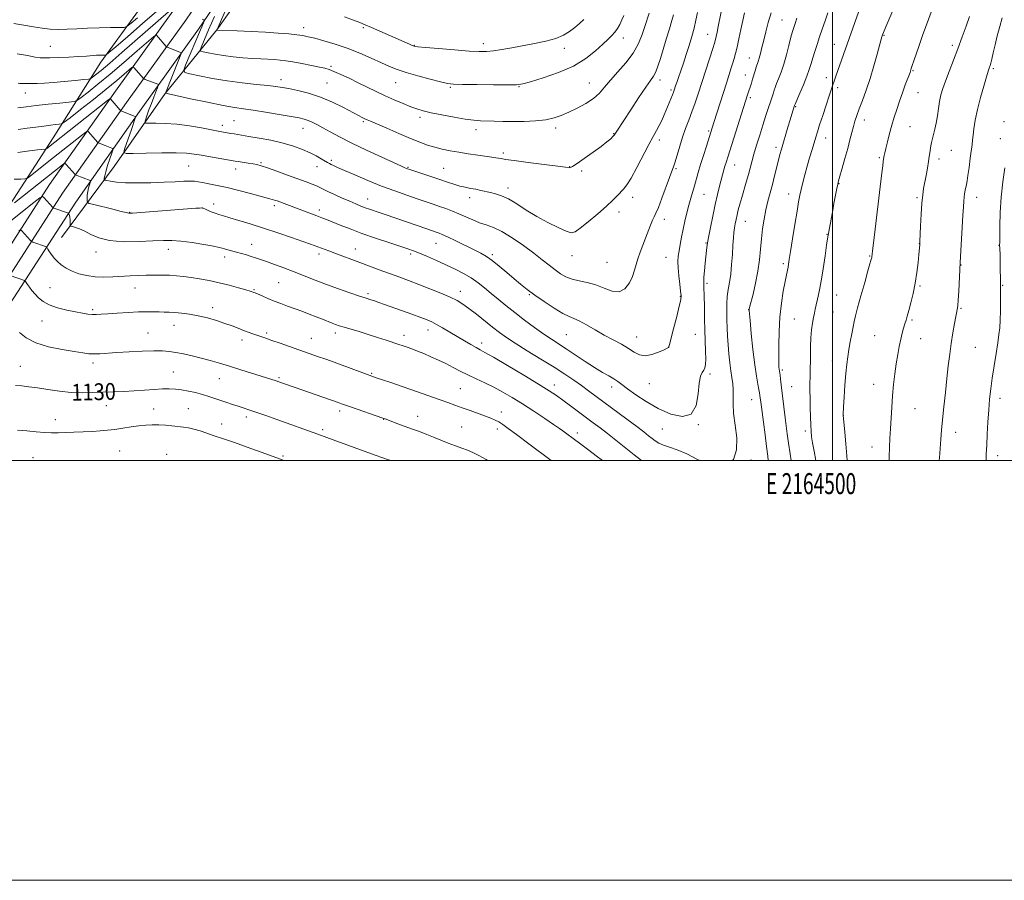
# Model space of a CAD drawing. Extents: x 2162300 to 2165200, y 294800 to 297700.
# Drawn here: x 2164113 to 2164582, y 294800 to 295210 of the extents above; entities that cross this region are included whole.
import ezdxf
from ezdxf.enums import TextEntityAlignment as Align

# ---------------------------------------------------------------- set-up
doc = ezdxf.new("R2010")
doc.units = 0
doc.header["$MEASUREMENT"] = 0
for name, color, linetype, lineweight in [('BREAKLINE DTM HARD', 7, 'Continuous', 0), ('CONTOUR INDEX', 41, 'Continuous', 13), ('CONTOUR INDEX LABEL', 244, 'Continuous', 0), ('CONTOUR INTERMEDIATE', 44, 'Continuous', 0), ('GRID LINE', 7, 'Continuous', 0), ('GRID TEXT', 7, 'Continuous', 0), ('SPOT ELEVATION DTM', 2, 'Continuous', 13)]:
    doc.layers.add(name, color=color, linetype=linetype, lineweight=lineweight)
doc.styles.add('Style-WORKING', font='WORKING.shx')

msp = doc.modelspace()

# ---------------------------------------------------------------- linework, layer by layer
at = {"layer": 'BREAKLINE DTM HARD'}
for points in [[(2164095.3, 295082.51, 1132.57), (2164126.99, 295131.55, 1138.66), (2164157.55, 295174.94, 1144.31), (2164185.69, 295214.19, 1149.48), (2164224.56, 295271.23, 1156.49), (2164263.35, 295326.53, 1162.57), (2164310.66, 295396.89, 1169.62), (2164359.09, 295468.02, 1174.19), (2164383.91, 295509.17, 1175.39), (2164409.95, 295545.65, 1174.71), (2164437.04, 295585.03, 1173.8), (2164468.61, 295631.93, 1172.72), (2164494.52, 295671.36, 1171.05), (2164519.74, 295710.18, 1169.7), (2164551.39, 295754.47, 1169.1), (2164585.79, 295803.75, 1168.74), (2164627.15, 295863.02, 1167.79), (2164666, 295915.87, 1166.27), (2164710.09, 295978.91, 1164.84)], [(2164101.57, 295078.4, 1132.77), (2164133.21, 295127.35, 1138.86), (2164163.66, 295170.6, 1144.51), (2164191.84, 295209.89, 1149.68), (2164230.73, 295266.96, 1156.69), (2164269.53, 295322.28, 1162.77), (2164316.87, 295392.69, 1169.82), (2164365.41, 295463.97, 1174.39), (2164390.18, 295505.05, 1175.59), (2164416.09, 295541.35, 1174.91), (2164443.24, 295580.81, 1174), (2164474.85, 295627.78, 1172.92), (2164500.8, 295667.26, 1171.25), (2164525.94, 295705.95, 1169.9), (2164557.52, 295750.14, 1169.3), (2164591.94, 295799.46, 1168.94), (2164633.25, 295858.65, 1167.99), (2164672.1, 295911.5, 1166.47), (2164716.25, 295974.63, 1165.04)], [(2164107.84, 295074.29, 1132.57), (2164139.43, 295123.15, 1138.66), (2164169.77, 295166.26, 1144.31), (2164197.99, 295205.59, 1149.48), (2164236.9, 295262.69, 1156.49), (2164275.71, 295318.03, 1162.57), (2164323.08, 295388.49, 1169.62), (2164371.73, 295459.92, 1174.19), (2164396.45, 295500.93, 1175.39), (2164422.23, 295537.05, 1174.71), (2164449.44, 295576.59, 1173.8), (2164481.09, 295623.63, 1172.72), (2164507.08, 295663.16, 1171.05), (2164532.14, 295701.72, 1169.7), (2164563.65, 295745.81, 1169.1), (2164598.09, 295795.17, 1168.74), (2164639.35, 295854.28, 1167.79), (2164678.2, 295907.13, 1166.27), (2164722.41, 295970.35, 1164.84)], [(2164025.896, 295000, 1127.476), (2164041.58, 295023.54, 1129.98), (2164071.16, 295067.35, 1133.52), (2164099.52, 295108.79, 1138.42), (2164128.72, 295153.8, 1144.78), (2164151.44, 295189.74, 1151.47), (2164173.7, 295220.51, 1156.16), (2164202.85, 295261.14, 1160.34), (2164224.75, 295294.7, 1164.12), (2164259.91, 295339.08, 1169.93), (2164289.07, 295380.43, 1173.51), (2164321.9, 295430.17, 1176.85), (2164347.82, 295467.26, 1177.01), (2164370.89, 295498.41, 1176.89), (2164387.5, 295522.88, 1175.86), (2164418.29, 295567.87, 1174.15), (2164431.66, 295587.61, 1172.56)], [(2164132.71, 295106.26, 1137), (2164157.8, 295140.18, 1143.17), (2164182.09, 295174.9, 1147.98), (2164206.74, 295205.25, 1154.03), (2164229.01, 295236.81, 1158.37), (2164248.48, 295267.21, 1161.31), (2164271.18, 295301.16, 1164.18), (2164295.93, 295339.86, 1167.24), (2164321.05, 295377.36, 1169.39)]]:
    msp.add_polyline3d(points, dxfattribs=at)
at = {"layer": 'CONTOUR INDEX', "flags": 128}
for points, elevation in [([(2164111.985, 295179.792), (2164112.886, 295179.719), (2164114.2529, 295179.647), (2164116.095, 295179.596), (2164118.391, 295179.593), (2164121.159, 295179.664), (2164124.575, 295179.84), (2164128.855, 295180.154), (2164134.001, 295180.611), (2164139.155, 295181.109), (2164143.246, 295181.519), (2164145.538, 295181.777), (2164146.638, 295182.0709), (2164147.489, 295182.653), (2164148.948, 295183.803), (2164151.53, 295185.914), (2164155.661, 295189.408), (2164161.49, 295194.449), (2164183.713, 295213.828)], 1150), ([(2164199.723, 295210.25), (2164200.528, 295209.9361), (2164200.781, 295209.7219), (2164200.698, 295209.424), (2164199.497, 295206.706), (2164198.875, 295205.255), (2164191.765, 295188.4529), (2164190.878, 295186.018), (2164191.412, 295184.934), (2164193.8249, 295184.272), (2164198.377, 295183.3), (2164204.543, 295182.0871), (2164211.599, 295180.897), (2164218.825, 295179.943), (2164225.515, 295179.223), (2164230.967, 295178.682), (2164234.776, 295178.249), (2164237.736, 295177.799), (2164240.94, 295177.191), (2164245.227, 295176.287), (2164250.4199, 295174.968), (2164256.089, 295173.116), (2164261.789, 295170.717), (2164267.017, 295168.159), (2164274.152, 295164.403), (2164275.979, 295163.461), (2164277.175, 295162.871), (2164278.234, 295162.382), (2164279.867, 295161.667), (2164287.615, 295158.322), (2164293.353, 295155.8629), (2164298.913, 295153.518), (2164303.426, 295151.69), (2164307.117, 295150.333), (2164310.492, 295149.288), (2164313.985, 295148.416), (2164317.763, 295147.644), (2164321.928, 295146.923), (2164326.471, 295146.216), (2164330.947, 295145.561), (2164337.631, 295144.6), (2164339.58, 295144.301), (2164340.947, 295144.067), (2164342.169, 295143.839), (2164344.244, 295143.505), (2164348.31, 295142.942), (2164354.9579, 295142.0869), (2164362.595, 295141.122), (2164369.081, 295140.29), (2164372.816, 295139.776), (2164374.831, 295139.469), (2164375.227, 295139.555), (2164376.191, 295140.096), (2164378.269, 295141.476), (2164381.751, 295143.901), (2164385.912, 295146.87), (2164389.769, 295149.702), (2164392.552, 295151.859), (2164394.331, 295153.353), (2164395.386, 295154.3369), (2164395.9861, 295154.974), (2164396.357, 295155.468), (2164397.2951, 295156.943), (2164403.883, 295167.099), (2164407.639, 295172.8379), (2164410.985, 295177.836), (2164413.262, 295181.08), (2164414.702, 295183.189), (2164415.76, 295185.188), (2164416.821, 295187.92), (2164417.998, 295191.496), (2164419.334, 295195.8469), (2164420.824, 295200.784), (2164422.276, 295205.652), (2164423.45, 295209.679), (2164424.193, 295212.379)], 1150), ([(2164452.2519, 295000), (2164452.805, 295000.577), (2164454.276, 295005.142), (2164454.362, 295010.842), (2164453.648, 295016.918), (2164452.873, 295022.546), (2164452.593, 295027.096), (2164452.702, 295033.7849), (2164452.489, 295036.618), (2164452.063, 295039.526), (2164451.552, 295042.801), (2164451.068, 295046.636), (2164450.644, 295050.835), (2164450.294, 295055.103), (2164450.029, 295059.208), (2164449.835, 295063.1601), (2164449.694, 295067.032), (2164449.606, 295070.8671), (2164449.634, 295074.595), (2164449.859, 295078.117), (2164450.324, 295081.42), (2164450.92, 295084.824), (2164451.5, 295088.735), (2164451.95, 295093.375), (2164452.2841, 295098.24), (2164452.548, 295102.644), (2164452.785, 295106.072), (2164453.024, 295108.695), (2164453.294, 295110.857), (2164453.619, 295112.864), (2164454.019, 295114.882), (2164454.509, 295117.036), (2164455.108, 295119.446), (2164455.843, 295122.198), (2164456.743, 295125.369), (2164458.919, 295132.702), (2164459.93, 295136.229), (2164460.753, 295139.338), (2164461.542, 295142.403), (2164462.5129, 295145.944), (2164463.809, 295150.302), (2164465.301, 295155.097), (2164466.79, 295159.767), (2164468.109, 295163.847), (2164471.828, 295175.129), (2164472.227, 295176.399), (2164472.698, 295177.805), (2164473.367, 295179.586), (2164474.322, 295181.952), (2164475.493, 295184.999), (2164476.772, 295188.796), (2164478.052, 295193.273), (2164479.229, 295197.8199), (2164480.202, 295201.689), (2164480.92, 295204.373), (2164481.517, 295206.337), (2164482.177, 295208.286), (2164483.045, 295210.78)], 1140), ([(2164526.983, 295000), (2164526.969, 295001.711), (2164527.103, 295006.202), (2164527.363, 295010.59), (2164527.665, 295015.181), (2164528.241, 295025.51), (2164528.611, 295030.911), (2164529.099, 295036.208), (2164529.688, 295041.292), (2164530.3461, 295046.074), (2164531.042, 295050.469), (2164531.7569, 295054.412), (2164532.474, 295057.84), (2164533.178, 295060.715), (2164533.848, 295063.103), (2164534.467, 295065.0981), (2164535.036, 295066.856), (2164535.64, 295068.802), (2164536.389, 295071.425), (2164537.346, 295075.0781), (2164538.394, 295079.564), (2164539.374, 295084.548), (2164540.157, 295089.659), (2164540.736, 295094.383), (2164541.135, 295098.171), (2164541.58, 295102.736), (2164541.6191, 295103.273), (2164541.673, 295104.427), (2164541.976, 295111.713), (2164542.249, 295117.36), (2164542.584, 295122.6569), (2164542.972, 295126.6), (2164543.423, 295129.623), (2164544.563, 295135.846), (2164545.18, 295139.329), (2164545.72, 295142.456), (2164546.118, 295144.854), (2164546.407, 295146.693), (2164546.881, 295149.873), (2164547.176, 295151.575), (2164547.583, 295153.4401), (2164548.761, 295157.957), (2164549.383, 295160.827), (2164549.935, 295164.179), (2164550.458, 295167.735), (2164551.014, 295171.138), (2164551.681, 295174.1791), (2164552.58, 295177.237), (2164553.844, 295180.838), (2164555.553, 295185.362), (2164559.731, 295196.205), (2164561.839, 295201.812), (2164563.733, 295207.045), (2164565.251, 295211.523)], 1130), ([(2164110.207, 295122.713), (2164133.093, 295140.938), (2164133.924, 295141.545), (2164134.396, 295141.583), (2164134.915, 295141.085), (2164139.178, 295136.281), (2164139.337, 295136.124), (2164139.625, 295135.983), (2164146.351, 295133.482), (2164146.534, 295133.374), (2164146.5299, 295133.123), (2164145.972, 295131.396), (2164145.543, 295129.8849), (2164145.181, 295128.1609), (2164144.982, 295126.41), (2164144.912, 295124.839), (2164144.906, 295123.662), (2164145.028, 295122.993), (2164145.87, 295122.551), (2164148.151, 295121.957), (2164157.053, 295119.764), (2164161.172, 295118.735), (2164163.526, 295118.128), (2164164.776, 295117.795), (2164165.166, 295117.79), (2164166.546, 295117.879), (2164196.663, 295120.194), (2164198.46, 295120.322), (2164199.4441, 295120.359), (2164200.101, 295120.245), (2164200.928, 295119.9), (2164202.294, 295119.285), (2164204.042, 295118.528), (2164205.887, 295117.795), (2164207.678, 295117.191), (2164209.817, 295116.567), (2164212.842, 295115.7101), (2164217.155, 295114.4519), (2164222.615, 295112.796), (2164228.944, 295110.7871), (2164235.7659, 295108.5169), (2164242.312, 295106.271), (2164247.717, 295104.378), (2164251.3811, 295103.072), (2164259.994, 295099.936), (2164262.875, 295098.865), (2164274.79, 295094.327), (2164279.374, 295092.61), (2164284.049, 295090.882), (2164293.308, 295087.502), (2164297.984, 295085.782), (2164302.936, 295083.914), (2164308.227, 295081.85), (2164313.39, 295079.753), (2164317.824, 295077.838), (2164321.153, 295076.215), (2164323.899, 295074.57), (2164326.804, 295072.481), (2164330.399, 295069.682), (2164338.084, 295063.542), (2164341.301, 295061.049), (2164344.61, 295058.686), (2164348.865, 295055.906), (2164354.602, 295052.344), (2164361.106, 295048.358), (2164367.346, 295044.487), (2164372.52, 295041.15), (2164376.747, 295038.285), (2164380.378, 295035.712), (2164383.778, 295033.232), (2164402.043, 295019.669), (2164406.705, 295016.1809), (2164410.058, 295013.625), (2164412.344, 295011.837), (2164414.029, 295010.498), (2164415.554, 295009.337), (2164417.252, 295008.284), (2164419.434, 295007.32), (2164422.354, 295006.3669), (2164426.0599, 295005.119), (2164430.544, 295003.208), (2164435.702, 295000.526), (2164436.803, 295000)], 1140), ([(2164110.807, 295035.8249), (2164113.798, 295035.572), (2164117.127, 295035.18), (2164121.1651, 295034.603), (2164126.135, 295033.837), (2164131.667, 295033.058), (2164137.24, 295032.487), (2164142.457, 295032.281), (2164147.406, 295032.345), (2164152.2961, 295032.521), (2164157.2861, 295032.688), (2164162.335, 295032.8721), (2164167.352, 295033.138), (2164172.225, 295033.515), (2164176.759, 295033.906), (2164180.737, 295034.178), (2164184.042, 295034.225), (2164186.965, 295034.042), (2164189.894, 295033.652), (2164193.115, 295033.078), (2164196.4939, 295032.354), (2164199.7921, 295031.5149), (2164202.833, 295030.596), (2164205.693, 295029.6249), (2164208.509, 295028.63), (2164211.374, 295027.639), (2164214.192, 295026.694), (2164216.82, 295025.836), (2164219.236, 295025.064), (2164221.886, 295024.2039), (2164225.337, 295023.038), (2164229.95, 295021.423), (2164235.266, 295019.534), (2164254.868, 295012.501), (2164262.067, 295009.853), (2164282.161, 295002.59), (2164285.785, 295001.266), (2164288.496, 295000.346), (2164289.739, 295000)], 1130)]:
    msp.add_lwpolyline(points, dxfattribs=dict(at, elevation=elevation))
at = {"layer": 'CONTOUR INTERMEDIATE', "flags": 128}
for points, elevation in [([(2164214.135, 295222.252), (2164206.622, 295205.107), (2164206.786, 295205.068), (2164207.003, 295205.054), (2164216.286, 295204.704), (2164222.984, 295204.425), (2164229.89, 295204.076), (2164235.963, 295203.675), (2164240.957, 295203.253), (2164244.825, 295202.843), (2164247.674, 295202.45), (2164250.2219, 295201.949), (2164253.34, 295201.184), (2164257.677, 295200.028), (2164262.993, 295198.453), (2164268.827, 295196.463), (2164274.727, 295194.111), (2164280.2769, 295191.671), (2164285.069, 295189.472), (2164288.917, 295187.739), (2164292.526, 295186.294), (2164296.823, 295184.854), (2164302.367, 295183.236), (2164308.258, 295181.643), (2164313.229, 295180.375), (2164316.525, 295179.646), (2164319.427, 295179.329), (2164323.731, 295179.208), (2164330.572, 295179.11), (2164338.456, 295179.027), (2164345.234, 295178.992), (2164349.448, 295179.074), (2164352.417, 295179.493), (2164356.156, 295180.501), (2164362.1029, 295182.294), (2164369.394, 295184.8229), (2164376.587, 295187.979), (2164382.516, 295191.59), (2164387.104, 295195.226), (2164390.544, 295198.397), (2164393.046, 295200.757), (2164394.868, 295202.547), (2164396.279, 295204.154), (2164397.51, 295205.898), (2164398.6229, 295207.826), (2164399.637, 295209.917), (2164400.5639, 295212.123)], 1154), ([(2164492.111, 295000), (2164492.103, 295000.037), (2164491.185, 295004.484), (2164490.457, 295008.383), (2164490.011, 295011.366), (2164489.777, 295013.958), (2164489.641, 295016.9089), (2164489.514, 295020.75), (2164489.393, 295025.152), (2164489.3019, 295029.567), (2164489.255, 295033.537), (2164489.2511, 295036.949), (2164489.283, 295039.781), (2164489.402, 295044.334), (2164489.443, 295047.007), (2164489.458, 295050.478), (2164489.513, 295054.46), (2164489.691, 295058.509), (2164490.0461, 295062.235), (2164490.507, 295065.484), (2164490.971, 295068.159), (2164491.368, 295070.2541), (2164491.764, 295072.122), (2164492.254, 295074.209), (2164492.912, 295076.928), (2164493.717, 295080.572), (2164494.627, 295085.403), (2164495.586, 295091.423), (2164496.48, 295097.597), (2164497.186, 295102.634), (2164497.6249, 295105.645), (2164497.911, 295107.376), (2164499.92, 295118.392), (2164500.697, 295122.545), (2164501.448, 295126.496), (2164502.056, 295129.635), (2164502.4649, 295131.632), (2164502.87, 295133.259), (2164503.529, 295135.564), (2164504.614, 295139.285), (2164505.944, 295143.912), (2164507.251, 295148.627), (2164508.326, 295152.762), (2164509.197, 295156.2591), (2164509.953, 295159.212), (2164510.693, 295161.782), (2164511.562, 295164.39), (2164512.715, 295167.525), (2164514.254, 295171.567), (2164516.056, 295176.461), (2164517.945, 295182.044), (2164519.751, 295188.035), (2164521.32, 295193.678), (2164523.2039, 295200.697), (2164523.547, 295201.889), (2164523.707, 295202.37), (2164523.88, 295202.836), (2164524.354, 295204.009), (2164525.438, 295206.617), (2164531.416, 295220.91)], 1134), ([(2164111.504, 295193.828), (2164116.439, 295192.924), (2164120.147, 295192.27), (2164122.519, 295191.912), (2164124.4471, 295191.8), (2164127.076, 295191.86), (2164131.189, 295192.025), (2164136.118, 295192.25), (2164140.832, 295192.497), (2164144.523, 295192.7309), (2164149.368, 295193.08), (2164151.065, 295193.165), (2164152.38, 295193.201), (2164153.278, 295193.212), (2164153.923, 295193.3599), (2164155.274, 295194.37), (2164158.491, 295197.11), (2164164.254, 295202.065), (2164171.341, 295208.2), (2164178.049, 295214.1)], 1152), ([(2164111.959, 295157.676), (2164116.268, 295158.311), (2164120.42, 295158.893), (2164124.189, 295159.389), (2164127.371, 295159.773), (2164129.86, 295160.047), (2164131.57, 295160.223), (2164132.624, 295160.427), (2164133.963, 295161.242), (2164136.737, 295163.367), (2164141.682, 295167.219), (2164147.881, 295172.087), (2164154.007, 295176.976), (2164158.967, 295181.056), (2164162.598, 295184.1429), (2164164.975, 295186.214), (2164166.245, 295187.284), (2164166.857, 295187.51), (2164167.335, 295187.087), (2164171.529, 295182.214), (2164171.737, 295181.998), (2164172.016, 295181.839), (2164172.6041, 295181.601), (2164178.615, 295179.262), (2164178.86, 295179.105), (2164178.805, 295178.683), (2164178.403, 295177.637), (2164177.637, 295175.714), (2164176.615, 295173.106), (2164175.476, 295170.113), (2164174.356, 295167.051), (2164173.375, 295164.289), (2164172.65, 295162.213), (2164172.346, 295161.086), (2164172.827, 295160.6869), (2164174.503, 295160.676), (2164177.667, 295160.737), (2164182.127, 295160.663), (2164187.568, 295160.277), (2164193.587, 295159.476), (2164199.4119, 295158.476), (2164207.293, 295156.976), (2164213.425, 295155.864), (2164214.94, 295155.602), (2164221.961, 295154.466), (2164226.776, 295153.652), (2164232.481, 295152.575), (2164238.203, 295151.279), (2164243.231, 295149.811), (2164247.493, 295148.246), (2164251.077, 295146.666), (2164254.056, 295145.157), (2164256.437, 295143.818), (2164259.416, 295142.026), (2164260.293, 295141.523), (2164261.126, 295141.092), (2164262.25, 295140.565), (2164264.178, 295139.705), (2164267.472, 295138.26), (2164272.469, 295136.086), (2164278.625, 295133.471), (2164285.171, 295130.81), (2164291.436, 295128.431), (2164297.142, 295126.397), (2164302.104, 295124.701), (2164309.695, 295122.16), (2164312.8189, 295121.098), (2164315.842, 295120.028), (2164318.877, 295118.878), (2164321.998, 295117.582), (2164328.564, 295114.641), (2164331.826, 295113.336), (2164335.017, 295112.273), (2164338.45, 295111.033), (2164342.525, 295109.072), (2164347.457, 295106.045), (2164352.735, 295102.391), (2164357.665, 295098.75), (2164361.715, 295095.633), (2164364.999, 295093.048), (2164367.795, 295090.88), (2164370.3749, 295089.035), (2164373.003, 295087.526), (2164375.938, 295086.388), (2164379.364, 295085.589), (2164383.1739, 295084.821), (2164387.1841, 295083.706), (2164391.203, 295082.084), (2164395.011, 295080.669), (2164398.379, 295080.393), (2164401.122, 295081.8939), (2164403.232, 295084.632), (2164404.742, 295087.77), (2164405.732, 295090.658), (2164406.463, 295093.375), (2164407.2431, 295096.1839), (2164408.302, 295099.2811), (2164409.57, 295102.59), (2164410.9, 295105.967), (2164413.288, 295112.181), (2164414.239, 295114.494), (2164415.023, 295116.123), (2164415.867, 295117.838), (2164417.0569, 295120.621), (2164418.758, 295125.067), (2164422.343, 295134.796), (2164423.496, 295137.8251), (2164424.304, 295139.993), (2164425.072, 295142.3679), (2164427.231, 295149.864), (2164428.571, 295154.154), (2164430.011, 295158.203), (2164431.508, 295162.113), (2164433.019, 295166.115), (2164434.523, 295170.424), (2164436.086, 295175.171), (2164442.91, 295196.249), (2164443.77, 295198.946), (2164444.234, 295200.559), (2164444.575, 295202.037), (2164445.015, 295204.132), (2164445.56, 295206.807), (2164447.871, 295218.419)], 1146), ([(2164506.909, 295000), (2164506.7749, 295002.23), (2164506.323, 295007.96), (2164505.816, 295013.557), (2164505.041, 295021.698), (2164505.049, 295021.913), (2164505.258, 295025.5639), (2164505.539, 295030.221), (2164505.9129, 295035.966), (2164506.331, 295041.508), (2164506.7589, 295045.8851), (2164507.229, 295049.444), (2164507.79, 295052.8641), (2164508.466, 295056.621), (2164509.175, 295060.403), (2164509.809, 295063.699), (2164510.326, 295066.266), (2164510.948, 295068.932), (2164511.964, 295072.797), (2164513.536, 295078.506), (2164515.3281, 295084.898), (2164516.879, 295090.358), (2164517.84, 295093.675), (2164518.315, 295095.25), (2164518.635, 295096.263), (2164518.711, 295096.557), (2164518.763, 295096.821), (2164518.804, 295097.101), (2164518.911, 295098.283), (2164519.082, 295099.895), (2164519.5069, 295103.613), (2164523.482, 295137.049), (2164523.895, 295140.394), (2164524.163, 295142.4509), (2164524.335, 295143.636), (2164524.606, 295145.281), (2164524.873, 295146.59), (2164525.376, 295148.726), (2164526.189, 295151.914), (2164527.22, 295155.786), (2164528.334, 295159.826), (2164529.434, 295163.642), (2164530.573, 295167.341), (2164531.8399, 295171.154), (2164533.27, 295175.182), (2164534.681, 295179.001), (2164536.935, 295184.9541), (2164537.129, 295185.499), (2164537.534, 295186.775), (2164537.986, 295188.148), (2164538.744, 295190.385), (2164541.289, 295197.788), (2164543.092, 295202.997), (2164545.212, 295208.946), (2164547.599, 295215.313)], 1132), ([(2164110.038, 295208.234), (2164114.771, 295207.377), (2164119.284, 295206.609), (2164123.409, 295205.992), (2164127.308, 295205.576), (2164131.224, 295205.405), (2164135.387, 295205.497), (2164139.954, 295205.7439), (2164145.069, 295206.0089), (2164150.692, 295206.184), (2164156.056, 295206.2739), (2164160.212, 295206.314), (2164162.577, 295206.406), (2164164.026, 295206.937), (2164165.803, 295208.36), (2164168.862, 295211)], 1154), ([(2164110.088, 295134.135), (2164113.377, 295134.133), (2164115.266, 295134.187), (2164116.452, 295134.599), (2164117.953, 295135.72), (2164128.791, 295144.35), (2164142.202, 295154.949), (2164144.223, 295156.518), (2164145.057, 295156.997), (2164145.4189, 295156.795), (2164150.009, 295151.546), (2164150.269, 295151.351), (2164150.6551, 295151.195), (2164153.4259, 295150.164), (2164156.682, 295148.902), (2164157.136, 295148.634), (2164157.126, 295148.009), (2164156.644, 295146.489), (2164155.735, 295143.775), (2164154.666, 295140.5101), (2164153.7579, 295137.572), (2164153.251, 295135.639), (2164153.066, 295134.586), (2164153.041, 295134.084), (2164153.088, 295133.836), (2164153.413, 295133.669), (2164154.294, 295133.44), (2164156.0119, 295133.057), (2164158.85, 295132.63), (2164163.097, 295132.318), (2164168.83, 295132.244), (2164175.3, 295132.364), (2164181.548, 295132.597), (2164186.782, 295132.863), (2164190.886, 295133.085), (2164193.907, 295133.188), (2164196.002, 295133.113), (2164197.7521, 295132.862), (2164199.846, 295132.454), (2164202.845, 295131.8901), (2164206.809, 295131.11), (2164211.669, 295130.036), (2164217.22, 295128.654), (2164222.71, 295127.199), (2164227.25, 295125.974), (2164230.202, 295125.195), (2164231.931, 295124.75), (2164233.054, 295124.445), (2164234.112, 295124.108), (2164235.3509, 295123.67), (2164244.588, 295120.219), (2164254.303, 295116.565), (2164256.693, 295115.679), (2164258.939, 295114.828), (2164261.67, 295113.742), (2164265.394, 295112.219), (2164270.144, 295110.326), (2164275.83, 295108.194), (2164282.226, 295105.976), (2164288.548, 295103.886), (2164293.872, 295102.16), (2164297.597, 295100.931), (2164300.399, 295099.928), (2164303.276, 295098.782), (2164306.985, 295097.216), (2164311.322, 295095.3219), (2164315.844, 295093.285), (2164320.17, 295091.248), (2164324.184, 295089.185), (2164327.833, 295087.03), (2164331.11, 295084.725), (2164334.195, 295082.262), (2164337.31, 295079.643), (2164340.662, 295076.857), (2164344.383, 295073.847), (2164348.587, 295070.544), (2164353.288, 295066.9561), (2164358.086, 295063.395), (2164362.48, 295060.251), (2164366.153, 295057.763), (2164373.172, 295053.197), (2164382.191, 295047.141), (2164386.633, 295044.269), (2164390.389, 295042.028), (2164393.422, 295040.329), (2164395.8, 295038.966), (2164397.688, 295037.709), (2164399.648, 295036.232), (2164402.34, 295034.186), (2164406.258, 295031.357), (2164411.238, 295028.08), (2164416.947, 295024.827), (2164422.967, 295022.15), (2164428.514, 295020.926), (2164432.718, 295022.112), (2164434.998, 295026.191), (2164435.932, 295031.749), (2164436.39, 295036.895), (2164437.06, 295040.189), (2164437.897, 295041.973), (2164438.6739, 295043.04), (2164439.209, 295044.123), (2164439.5, 295045.727), (2164439.589, 295048.299), (2164439.522, 295052.133), (2164439.187, 295062.17), (2164439.044, 295067.448), (2164438.94, 295072.338), (2164438.802, 295079.481), (2164438.748, 295081.599), (2164438.691, 295083.061), (2164438.634, 295084.176), (2164438.629, 295085.444), (2164438.737, 295087.413), (2164438.998, 295090.423), (2164439.345, 295093.974), (2164439.974, 295100.126), (2164440.324, 295102.829), (2164440.8959, 295106.2789), (2164441.795, 295111.016), (2164442.919, 295116.513), (2164444.109, 295121.973), (2164445.229, 295126.739), (2164446.225, 295130.717), (2164448.2739, 295138.577), (2164448.757, 295140.324), (2164449.276, 295142.059), (2164450.048, 295144.511), (2164459.502, 295174.315), (2164461.326, 295179.84), (2164461.941, 295181.77), (2164463.146, 295185.756), (2164463.678, 295187.459), (2164464.581, 295190.089), (2164465.072, 295191.704), (2164465.67, 295193.966), (2164466.3919, 295196.8749), (2164467.241, 295200.354), (2164468.226, 295204.32), (2164469.3769, 295208.6619), (2164470.727, 295213.266)], 1142), ([(2164111.84, 295146.821), (2164117.4681, 295147.637), (2164121.231, 295148.094), (2164123.354, 295148.26), (2164124.9449, 295148.297), (2164125.278, 295148.413), (2164125.699, 295148.727), (2164154.523, 295171.491), (2164155.719, 295172.41), (2164155.922, 295172.505), (2164160.681, 295166.968), (2164160.914, 295166.719), (2164161.017, 295166.657), (2164167.012, 295164.323), (2164167.772, 295163.992), (2164167.986, 295163.677), (2164167.84, 295163.1069), (2164166.026, 295157.79), (2164162.745, 295148.337), (2164162.3939, 295146.818), (2164163.456, 295146.292), (2164166.84, 295146.308), (2164172.9869, 295146.472), (2164180.455, 295146.619), (2164187.335, 295146.639), (2164192.235, 295146.4451), (2164195.843, 295146.038), (2164199.365, 295145.438), (2164203.649, 295144.6889), (2164215.413, 295142.68), (2164216.859, 295142.454), (2164221.54, 295141.742), (2164223.914, 295141.365), (2164225.806, 295141.013), (2164227.816, 295140.481), (2164230.773, 295139.503), (2164235.199, 295137.926), (2164240.384, 295136.032), (2164249.1779, 295132.775), (2164252.019, 295131.689), (2164254.084, 295130.841), (2164255.677, 295130.102), (2164257.306, 295129.29), (2164259.536, 295128.208), (2164262.727, 295126.738), (2164266.43, 295125.081), (2164269.992, 295123.512), (2164272.911, 295122.249), (2164275.2869, 295121.259), (2164277.371, 295120.448), (2164279.4, 295119.7229), (2164284.015, 295118.17), (2164286.921, 295117.178), (2164306.714, 295110.3721), (2164311.592, 295108.72), (2164312.578, 295108.359), (2164314.0771, 295107.7219), (2164316.619, 295106.537), (2164320.491, 295104.659), (2164329.204, 295100.366), (2164332.434, 295098.746), (2164335.091, 295097.236), (2164337.846, 295095.327), (2164341.18, 295092.672), (2164344.8281, 295089.595), (2164348.336, 295086.585), (2164351.422, 295083.983), (2164354.49, 295081.541), (2164358.115, 295078.865), (2164362.632, 295075.73), (2164367.403, 295072.593), (2164371.549, 295070.083), (2164374.484, 295068.603), (2164376.785, 295067.657), (2164379.324, 295066.523), (2164382.756, 295064.666), (2164386.872, 295062.291), (2164391.25, 295059.79), (2164395.505, 295057.479), (2164399.407, 295055.379), (2164402.766, 295053.437), (2164405.502, 295051.667), (2164407.981, 295050.366), (2164410.679, 295049.896), (2164413.885, 295050.4629), (2164417.123, 295051.631), (2164419.731, 295052.806), (2164421.224, 295053.526), (2164421.842, 295053.851), (2164422.004, 295053.974), (2164422.0951, 295054.196), (2164422.378, 295055.2521), (2164424.318, 295062.8281), (2164425.769, 295068.555), (2164426.998, 295073.528), (2164427.669, 295076.599), (2164427.833, 295078.576), (2164427.641, 295080.755), (2164427.244, 295084.078), (2164426.801, 295088.055), (2164426.4721, 295091.844), (2164426.384, 295094.831), (2164426.532, 295097.3269), (2164426.877, 295099.876), (2164427.383, 295102.905), (2164428.032, 295106.386), (2164428.806, 295110.173), (2164429.686, 295114.114), (2164430.628, 295118.021), (2164431.584, 295121.698), (2164432.515, 295125.007), (2164434.257, 295130.959), (2164435.981, 295137.181), (2164437.088, 295140.979), (2164438.462, 295145.406), (2164439.894, 295149.866), (2164443.488, 295160.999), (2164449.477, 295179.851), (2164451.793, 295187.08), (2164452.547, 295189.476), (2164453.184, 295191.609), (2164453.807, 295193.943), (2164454.516, 295196.951), (2164455.376, 295200.9199), (2164456.317, 295205.376), (2164457.234, 295209.658), (2164458.048, 295213.25)], 1144), ([(2164111.906, 295168.025), (2164115.788, 295168.513), (2164120.649, 295169.099), (2164126.312, 295169.726), (2164131.872, 295170.308), (2164136.242, 295170.753), (2164138.735, 295171.067), (2164140.257, 295171.652), (2164142.113, 295173.01), (2164145.351, 295175.543), (2164149.996, 295179.256), (2164155.816, 295184.054), (2164162.421, 295189.677), (2164168.795, 295195.207), (2164176.496, 295201.937), (2164177.565, 295202.742), (2164177.884, 295202.663), (2164182.521, 295197.319), (2164182.772, 295197.104), (2164183.058, 295196.976), (2164189.082, 295194.649), (2164189.619, 295194.308), (2164189.505, 295193.404), (2164188.643, 295191.161), (2164182.193, 295175.052), (2164182.372, 295174.973), (2164183.726, 295174.665), (2164194.066, 295172.421), (2164202.161, 295170.704), (2164209.651, 295169.192), (2164215.077, 295168.226), (2164219.346, 295167.591), (2164223.958, 295166.931), (2164229.94, 295165.989), (2164236.424, 295164.91), (2164242.073, 295163.936), (2164245.9, 295163.237), (2164248.336, 295162.684), (2164250.162, 295162.074), (2164252.06, 295161.23), (2164254.314, 295160.07), (2164257.108, 295158.54), (2164260.638, 295156.586), (2164265.167, 295154.163), (2164270.97, 295151.228), (2164278.038, 295147.845), (2164285.225, 295144.51), (2164294.616, 295140.232), (2164296.275, 295139.49), (2164296.96, 295139.2), (2164297.506, 295138.994), (2164298.548, 295138.64), (2164308.576, 295135.343), (2164312.919, 295133.888), (2164316.583, 295132.632), (2164319.653, 295131.6089), (2164322.3999, 295130.804), (2164325.043, 295130.191), (2164327.605, 295129.696), (2164330.0589, 295129.233), (2164332.3959, 295128.735), (2164337.019, 295127.661), (2164339.499, 295127.071), (2164342.3, 295126.17), (2164345.612, 295124.639), (2164349.571, 295122.275), (2164354.11, 295119.356), (2164359.106, 295116.28), (2164364.343, 295113.414), (2164369.227, 295111.0199), (2164373.072, 295109.329), (2164375.4961, 295108.57), (2164377.35, 295108.95), (2164379.7901, 295110.67), (2164383.61, 295113.759), (2164388.136, 295117.5519), (2164392.334, 295121.21), (2164395.406, 295124.075), (2164397.52, 295126.207), (2164400.498, 295129.331), (2164402.078, 295131.327), (2164404.133, 295134.598), (2164406.834, 295139.57), (2164412.529, 295150.578), (2164414.6209, 295154.415), (2164416.192, 295157.184), (2164417.477, 295159.563), (2164418.673, 295162.098), (2164419.829, 295164.791), (2164423.765, 295174.273), (2164424.258, 295175.527), (2164424.584, 295176.436), (2164425.259, 295178.502), (2164425.815, 295180.168), (2164426.615, 295182.514), (2164427.7, 295185.652), (2164428.982, 295189.402), (2164430.345, 295193.512), (2164431.681, 295197.749), (2164432.925, 295201.969), (2164434.019, 295206.05), (2164434.9289, 295209.892), (2164435.704, 295213.482)], 1148), ([(2164205.526, 295211.549), (2164204.139, 295208.367), (2164202.766, 295205.185), (2164199.197, 295196.789), (2164198.75, 295195.5631), (2164199.019, 295195.0171), (2164200.234, 295194.683), (2164202.552, 295194.191), (2164205.832, 295193.565), (2164209.857, 295192.924), (2164214.389, 295192.371), (2164219.089, 295191.924), (2164223.594, 295191.584), (2164227.6091, 295191.344), (2164234.126, 295191.012), (2164236.79, 295190.823), (2164239.543, 295190.511), (2164242.913, 295189.976), (2164247.19, 295189.17), (2164251.711, 295188.257), (2164255.58, 295187.451), (2164258.201, 295186.878), (2164260.188, 295186.307), (2164262.461, 295185.417), (2164265.709, 295183.978), (2164269.713, 295182.115), (2164274.0261, 295180.045), (2164282.52, 295175.8709), (2164286.81, 295173.829), (2164291.188, 295171.854), (2164295.38, 295170.063), (2164299.034, 295168.591), (2164302.006, 295167.509), (2164304.9591, 295166.642), (2164308.76, 295165.748), (2164313.9459, 295164.667), (2164319.745, 295163.559), (2164325.052, 295162.663), (2164329.071, 295162.151), (2164332.229, 295161.92), (2164338.777, 295161.659), (2164342.9221, 295161.526), (2164347.717, 295161.47), (2164353.079, 295161.557), (2164358.509, 295161.842), (2164363.403, 295162.38), (2164367.36, 295163.22), (2164370.791, 295164.401), (2164374.309, 295165.9579), (2164378.33, 295167.9), (2164382.468, 295170.139), (2164386.141, 295172.563), (2164388.976, 295175.11), (2164391.438, 295177.933), (2164394.206, 295181.235), (2164397.73, 295185.149), (2164401.553, 295189.5131), (2164404.991, 295194.096), (2164407.523, 295198.664), (2164409.2829, 295202.98), (2164410.565, 295206.81), (2164412.647, 295213.118)], 1152), ([(2164267.502, 295211.356), (2164271.763, 295209.857), (2164274.795, 295208.707), (2164277.353, 295207.656), (2164280.359, 295206.343), (2164298.405, 295198.321), (2164299.741, 295197.745), (2164300.719, 295197.406), (2164302.411, 295197.147), (2164306.053, 295196.804), (2164312.356, 295196.266), (2164319.928, 295195.6489), (2164326.852, 295195.125), (2164331.726, 295194.84), (2164335.213, 295194.843), (2164338.492, 295195.159), (2164342.506, 295195.788), (2164347.268, 295196.645), (2164358.095, 295198.6471), (2164363.455, 295199.777), (2164368.149, 295201.1019), (2164371.836, 295202.686), (2164374.729, 295204.471), (2164377.184, 295206.3731), (2164379.467, 295208.297), (2164381.5, 295210.1181)], 1156), ([(2164469.3581, 295000), (2164469.1921, 295002.115), (2164468.596, 295006.6319), (2164467.836, 295012.291), (2164467.0531, 295018.251), (2164465.962, 295026.769), (2164465.443, 295031.023), (2164465.257, 295032.1921), (2164464.935, 295033.859), (2164464.4189, 295036.377), (2164463.738, 295040.164), (2164462.941, 295045.651), (2164462.089, 295052.901), (2164461.297, 295060.51), (2164460.691, 295066.702), (2164460.244, 295071.534), (2164460.235, 295071.833), (2164460.281, 295072.076), (2164460.51, 295072.998), (2164462.1301, 295079.315), (2164463.366, 295084.564), (2164464.473, 295090.207), (2164465.211, 295095.5841), (2164465.695, 295100.664), (2164466.131, 295105.569), (2164466.69, 295110.384), (2164467.401, 295115.0461), (2164468.26, 295119.45), (2164469.251, 295123.547), (2164471.396, 295131.468), (2164472.422, 295135.599), (2164474.192, 295143.092), (2164474.907, 295145.872), (2164475.622, 295148.389), (2164478.728, 295158.837), (2164479.8, 295162.405), (2164480.621, 295165.072), (2164481.949, 295169.152), (2164482.2561, 295169.872), (2164484.479, 295174.995), (2164486.208, 295179.081), (2164487.806, 295183.093), (2164488.952, 295186.372), (2164489.791, 295189.151), (2164490.581, 295191.883), (2164491.527, 295194.929), (2164492.634, 295198.291), (2164493.853, 295201.878), (2164495.139, 295205.606), (2164496.475, 295209.429), (2164497.845, 295213.31)], 1138), ([(2164480.275, 295000), (2164479.789, 295003.21), (2164479.038, 295008.299), (2164478.422, 295012.655), (2164477.911, 295016.511), (2164477.434, 295020.344), (2164475.5741, 295036.079), (2164475.242, 295038.777), (2164474.988, 295040.738), (2164474.588, 295043.474), (2164474.488, 295044.475), (2164474.402, 295046.347), (2164474.354, 295049.71), (2164474.377, 295054.9389), (2164474.553, 295061.4361), (2164474.975, 295068.361), (2164475.691, 295074.949), (2164476.556, 295080.741), (2164477.382, 295085.354), (2164478.018, 295088.548), (2164478.796, 295092.134), (2164479.0569, 295093.542), (2164479.403, 295095.715), (2164480.0019, 295099.564), (2164480.95, 295105.576), (2164482.064, 295112.544), (2164483.087, 295118.837), (2164483.837, 295123.26), (2164484.4271, 295126.369), (2164485.045, 295129.158), (2164485.839, 295132.421), (2164486.808, 295136.162), (2164487.9099, 295140.186), (2164489.093, 295144.276), (2164490.2469, 295148.134), (2164492.044, 295154.06), (2164492.83, 295156.612), (2164493.872, 295159.898), (2164495.333, 295164.407), (2164496.958, 295169.369), (2164498.389, 295173.6999), (2164499.361, 295176.598), (2164501.612, 295183.08), (2164502.594, 295185.871), (2164512.442, 295213.655)], 1136), ([(2164550.791, 295000), (2164550.891, 295001.242), (2164551.595, 295010.217), (2164551.955, 295014.448), (2164552.421, 295019.401), (2164553.043, 295025.5451), (2164553.76, 295032.363), (2164554.4849, 295039.0909), (2164555.157, 295045.1409), (2164555.818, 295050.615), (2164556.54, 295055.79), (2164557.356, 295060.81), (2164558.16, 295065.29), (2164559.573, 295072.687), (2164559.701, 295073.8869), (2164559.883, 295076.452), (2164560.125, 295080.709), (2164560.843, 295094.4411), (2164562.113, 295116.7), (2164562.344, 295120.958), (2164562.5079, 295123.599), (2164562.685, 295125.435), (2164562.935, 295127.132), (2164563.235, 295128.755), (2164563.808, 295131.56), (2164564.107, 295133.241), (2164564.503, 295135.849), (2164565.036, 295139.704), (2164565.616, 295144.068), (2164566.463, 295150.6399), (2164566.713, 295152.694), (2164566.973, 295154.955), (2164567.355, 295158.115), (2164567.986, 295162.243), (2164568.997, 295167.255), (2164570.437, 295172.922), (2164572.019, 295178.448), (2164573.375, 295182.893), (2164574.227, 295185.5859), (2164574.679, 295186.933), (2164575.153, 295188.237), (2164575.451, 295189.288), (2164575.9011, 295191.175), (2164576.5651, 295194.183), (2164577.441, 295198.062), (2164578.51, 295202.4271), (2164579.722, 295206.866), (2164580.892, 295210.858)], 1128), ([(2164573.139, 295000), (2164573.274, 295003.275), (2164573.492, 295007.33), (2164573.754, 295012.519), (2164574.0621, 295018.365), (2164574.427, 295024.115), (2164574.866, 295029.238), (2164575.416, 295034.094), (2164576.1181, 295039.266), (2164576.984, 295045.103), (2164577.897, 295051.011), (2164578.708, 295056.16), (2164579.303, 295060.021), (2164579.691, 295063.2591), (2164579.918, 295066.838), (2164580.027, 295071.3839), (2164580.06, 295076.169), (2164580.065, 295082.5391), (2164580.045, 295085.864), (2164579.931, 295091.904), (2164579.793, 295097.8569), (2164579.688, 295101.235), (2164579.611, 295102.563), (2164579.6329, 295104.01), (2164579.73, 295111.71), (2164579.926, 295118.24), (2164580.371, 295125.536), (2164581.129, 295132.818), (2164582.04, 295139.523)], 1126), ([(2164097.4439, 295105.5159), (2164119.499, 295123.013), (2164122.381, 295125.25), (2164123.626, 295125.868), (2164124.301, 295125.399), (2164128.623, 295120.568), (2164128.746, 295120.462), (2164129.056, 295120.329), (2164135.971, 295117.86), (2164136.039, 295117.786), (2164136.132, 295117.618), (2164136.29, 295117.291), (2164136.476, 295116.7381), (2164136.636, 295115.8921), (2164136.728, 295114.744), (2164136.765, 295113.527), (2164136.773, 295112.537), (2164136.816, 295111.979), (2164137.097, 295111.708), (2164137.857, 295111.492), (2164139.276, 295111.117), (2164141.283, 295110.435), (2164143.745, 295109.316), (2164146.64, 295107.734), (2164150.391, 295106.067), (2164155.531, 295104.798), (2164162.281, 295104.275), (2164169.625, 295104.317), (2164176.2341, 295104.607), (2164181.194, 295104.86), (2164185.252, 295104.905), (2164189.566, 295104.601), (2164194.903, 295103.879), (2164200.46, 295102.948), (2164205.038, 295102.09), (2164207.792, 295101.514), (2164209.275, 295101.14), (2164210.391, 295100.815), (2164211.875, 295100.4109), (2164215.995, 295099.318), (2164218.393, 295098.649), (2164220.815, 295097.945), (2164223.096, 295097.254), (2164225.1729, 295096.592), (2164227.409, 295095.834), (2164230.27, 295094.826), (2164234.085, 295093.453), (2164238.625, 295091.779), (2164243.521, 295089.91), (2164253.593, 295085.9041), (2164258.9731, 295083.8321), (2164264.642, 295081.7761), (2164270.073, 295079.897), (2164274.605, 295078.382), (2164277.787, 295077.3509), (2164280.007, 295076.648), (2164281.862, 295076.049), (2164283.908, 295075.347), (2164286.527, 295074.415), (2164299.53, 295069.72), (2164303.814, 295068.158), (2164306.84, 295067.016), (2164309.101, 295066.038), (2164311.373, 295064.851), (2164314.254, 295063.183), (2164321.172, 295059.035), (2164324.611, 295057.005), (2164327.692, 295055.229), (2164330.175, 295053.843), (2164332.077, 295052.828), (2164334.431, 295051.54), (2164338.523, 295049.181), (2164345.115, 295045.271), (2164352.872, 295040.611), (2164359.935, 295036.321), (2164364.934, 295033.2201), (2164368.455, 295030.9179), (2164371.577, 295028.727), (2164375.13, 295026.1259), (2164386.018, 295017.997), (2164389.237, 295015.567), (2164392.732, 295012.862), (2164396.775, 295009.654), (2164405.488, 295002.6859), (2164408.922, 295000)], 1138), ([(2164112.407, 295109.508), (2164113.1929, 295109.898), (2164113.619, 295109.602), (2164117.955, 295104.795), (2164118.258, 295104.482), (2164118.533, 295104.308), (2164119.015, 295104.125), (2164125.478, 295101.848), (2164125.684, 295101.679), (2164125.876, 295101.348), (2164126.202, 295100.743), (2164126.694, 295099.886), (2164127.356, 295098.8341), (2164128.204, 295097.633), (2164129.307, 295096.298), (2164130.745, 295094.835), (2164132.593, 295093.267), (2164134.896, 295091.699), (2164137.691, 295090.253), (2164140.992, 295089.041), (2164144.708, 295088.132), (2164148.72, 295087.585), (2164152.91, 295087.425), (2164157.153, 295087.534), (2164165.322, 295087.975), (2164169.193, 295088.151), (2164173.007, 295088.282), (2164176.809, 295088.36), (2164180.532, 295088.365), (2164184.081, 295088.275), (2164187.423, 295088.067), (2164190.767, 295087.723), (2164194.383, 295087.226), (2164198.476, 295086.561), (2164202.979, 295085.719), (2164207.76, 295084.693), (2164212.612, 295083.511), (2164217.041, 295082.338), (2164220.479, 295081.376), (2164222.538, 295080.769), (2164223.539, 295080.446), (2164224.335, 295080.139), (2164224.963, 295079.876), (2164228.278, 295078.422), (2164230.987, 295077.251), (2164234.014, 295075.996), (2164237.111, 295074.793), (2164240.289, 295073.617), (2164247.142, 295071.115), (2164250.675, 295069.797), (2164254.007, 295068.521), (2164256.956, 295067.353), (2164261.558, 295065.5), (2164263.272, 295064.853), (2164265.03, 295064.259), (2164267.329, 295063.551), (2164274.455, 295061.432), (2164278.792, 295060.108), (2164283.219, 295058.704), (2164287.361, 295057.355), (2164293.4, 295055.3671), (2164295.399, 295054.696), (2164297.322, 295054.021), (2164299.572, 295053.189), (2164302.224, 295052.163), (2164305.265, 295050.931), (2164308.655, 295049.496), (2164312.231, 295047.896), (2164315.8, 295046.183), (2164319.234, 295044.405), (2164322.66, 295042.589), (2164326.27, 295040.761), (2164330.203, 295038.927), (2164334.372, 295037.022), (2164338.639, 295034.96), (2164342.925, 295032.657), (2164347.4, 295030.023), (2164352.293, 295026.968), (2164357.663, 295023.507), (2164362.88, 295020.08), (2164367.1411, 295017.232), (2164369.886, 295015.346), (2164371.53, 295014.161), (2164374.063, 295012.244), (2164375.756, 295010.983), (2164380.7511, 295007.318), (2164383.98, 295004.932), (2164387.425, 295002.326), (2164390.406, 295000)], 1136), ([(2164108.213, 295088.196), (2164114.976, 295085.854), (2164115.252, 295085.718), (2164115.359, 295085.571), (2164115.512, 295085.296), (2164115.834, 295084.783), (2164116.428, 295083.922), (2164117.365, 295082.644), (2164118.599, 295081.0479), (2164120.0541, 295079.277), (2164121.724, 295077.463), (2164123.879, 295075.711), (2164126.858, 295074.118), (2164130.827, 295072.765), (2164135.237, 295071.662), (2164139.367, 295070.804), (2164142.657, 295070.184), (2164145.211, 295069.785), (2164147.296, 295069.59), (2164149.228, 295069.578), (2164151.525, 295069.715), (2164154.755, 295069.964), (2164159.248, 295070.282), (2164164.385, 295070.592), (2164169.311, 295070.811), (2164173.355, 295070.881), (2164176.587, 295070.8511), (2164179.259, 295070.791), (2164181.636, 295070.753), (2164184.012, 295070.698), (2164186.69, 295070.561), (2164189.909, 295070.282), (2164193.634, 295069.7911), (2164197.768, 295069.022), (2164202.172, 295067.944), (2164206.549, 295066.67), (2164210.563, 295065.355), (2164213.964, 295064.124), (2164216.837, 295063.009), (2164219.354, 295062.012), (2164221.661, 295061.1361), (2164223.8, 295060.365), (2164225.793, 295059.679), (2164229.964, 295058.289), (2164232.939, 295057.278), (2164236.898, 295055.903), (2164255.17, 295049.486), (2164258.091, 295048.443), (2164261.318, 295047.273), (2164265.069, 295045.894), (2164281.762, 295039.703), (2164283.091, 295039.248), (2164285.565, 295038.429), (2164289.5099, 295037.139), (2164294.437, 295035.511), (2164299.653, 295033.736), (2164304.575, 295031.982), (2164313.095, 295028.86), (2164316.69, 295027.586), (2164320.094, 295026.404), (2164323.601, 295025.168), (2164327.3899, 295023.786), (2164337.196, 295020.1401), (2164339.297, 295019.291), (2164341.105, 295018.392), (2164342.962, 295017.211), (2164345.515, 295015.343), (2164349.488, 295012.342), (2164355.261, 295008), (2164365.967, 295000)], 1134), ([(2164112.601, 295061.077), (2164115.914, 295058.506), (2164120.484, 295056.093), (2164126.479, 295054.219), (2164132.955, 295052.8669), (2164138.69, 295051.923), (2164142.793, 295051.287), (2164145.703, 295050.922), (2164148.194, 295050.805), (2164150.969, 295050.904), (2164159.052, 295051.493), (2164164.858, 295051.84), (2164171.0649, 295052.129), (2164176.614, 295052.29), (2164180.76, 295052.263), (2164184.003, 295052.017), (2164187.156, 295051.528), (2164190.849, 295050.79), (2164194.978, 295049.86), (2164199.256, 295048.811), (2164203.493, 295047.691), (2164207.886, 295046.442), (2164212.731, 295044.984), (2164218.144, 295043.292), (2164234.867, 295037.967), (2164236.191, 295037.522), (2164264.457, 295027.645), (2164266.043, 295027.064), (2164267.559, 295026.522), (2164270.285, 295025.571), (2164285.722, 295020.255), (2164287.336, 295019.666), (2164291.652, 295017.97), (2164294.717, 295016.786), (2164297.6161, 295015.725), (2164299.894, 295014.98), (2164301.862, 295014.365), (2164304.018, 295013.5949), (2164306.746, 295012.466), (2164309.952, 295011.085), (2164313.425, 295009.641), (2164316.957, 295008.288), (2164320.35, 295007.065), (2164323.411, 295005.977), (2164326.0461, 295004.99), (2164328.58, 295003.891), (2164331.438, 295002.427), (2164334.919, 295000.423), (2164335.606, 295000)], 1132), ([(2164111.789, 295014.448), (2164116.136, 295014.084), (2164120.576, 295013.671), (2164124.626, 295013.34), (2164127.981, 295013.194), (2164131.056, 295013.206), (2164134.446, 295013.317), (2164138.559, 295013.476), (2164143.045, 295013.666), (2164147.365, 295013.879), (2164151.136, 295014.115), (2164154.583, 295014.418), (2164158.085, 295014.842), (2164161.905, 295015.41), (2164165.843, 295016.023), (2164169.582, 295016.552), (2164172.898, 295016.891), (2164175.947, 295017.031), (2164178.975, 295016.986), (2164182.15, 295016.782), (2164185.313, 295016.487), (2164190.745, 295015.91), (2164193.117, 295015.561), (2164195.687, 295014.9869), (2164198.6811, 295014.098), (2164201.87, 295013.037), (2164204.908, 295012.0019), (2164210.758, 295010.083), (2164215.088, 295008.597), (2164221.11, 295006.4471), (2164227.741, 295004.04), (2164238.711, 295000)], 1128)]:
    msp.add_lwpolyline(points, dxfattribs=dict(at, elevation=elevation))
at = {"layer": 'GRID LINE', "flags": 128}
for points in [[(2162300, 294800), (2165200, 294800), (2165200, 297700), (2162300, 297700), (2162300, 294800)], [(2162500, 295000), (2165000, 295000), (2165000, 297500), (2162500, 297500), (2162500, 295000)], [(2164500, 297500), (2164500, 295000)]]:
    msp.add_lwpolyline(points, dxfattribs=at)
at = {"layer": 'SPOT ELEVATION DTM'}
for p in [(2164475.95, 295209.98, 1140.98), (2164248.09, 295206.22, 1154.56), (2164276.44, 295206.32, 1155.77), (2164400.3, 295201.28, 1153.39), (2164440.44, 295203.02, 1146.79), (2164524.45, 295202.53, 1133.91), (2164127.36, 295197.4, 1152.93), (2164300.74, 295197.8, 1156.07), (2164333.7, 295198.68, 1156.51), (2164372.31, 295196.42, 1155.44), (2164500.81, 295198.39, 1136.82), (2164557.01, 295197.78, 1130.37), (2164460.32, 295191.79, 1142.77), (2164261, 295187.8, 1152.22), (2164538.32, 295185.8, 1131.88), (2164576.6, 295186.66, 1127.78), (2164237.24, 295181.41, 1150.53), (2164417.87, 295181.29, 1149.51), (2164458.44, 295183.77, 1142.7), (2164497.09, 295182.36, 1136.58), (2164259.11, 295179.96, 1151.01), (2164291.8, 295180.12, 1153.15), (2164317.88, 295177.84, 1153.82), (2164350.71, 295178.16, 1153.91), (2164384.15, 295179.84, 1152.85), (2164423.07, 295176.53, 1148.26), (2164502.42, 295177.74, 1135.64), (2164115.38, 295175.08, 1149.28), (2164460.84, 295172.85, 1141.69), (2164540.71, 295175.32, 1131.17), (2164482.49, 295168.62, 1137.88), (2164303.49, 295163.45, 1151.58), (2164209.31, 295159.7, 1146.48), (2164214.79, 295161.95, 1146.99), (2164247.67, 295158.22, 1147.27), (2164276.51, 295161.53, 1149.79), (2164368.13, 295158.52, 1151.6), (2164515.11, 295162.28, 1133.48), (2164536.95, 295159.11, 1131.05), (2164581.77, 295161.5, 1126.44), (2164330.07, 295157.63, 1151.5), (2164395.81, 295155.69, 1150.07), (2164440.93, 295157.04, 1144.22), (2164496.81, 295153.72, 1135.34), (2164579.91, 295153.42, 1126.54), (2164417.46, 295152.67, 1147.56), (2164473.09, 295149.24, 1138.38), (2164343.21, 295146.47, 1150.33), (2164522.3, 295144.36, 1132.2), (2164550.7, 295143.63, 1129.56), (2164556.53, 295147.8, 1129.07), (2164193.23, 295140.33, 1143.05), (2164227.69, 295141.93, 1144.17), (2164254.36, 295140.05, 1145.29), (2164261.22, 295143.12, 1146.31), (2164297.83, 295139.7, 1148.13), (2164314.81, 295139.22, 1148.92), (2164374.78, 295139.99, 1150.04), (2164425.46, 295139.12, 1145.83), (2164453.37, 295140.78, 1141.24), (2164215.58, 295138.85, 1143.41), (2164380.53, 295137.99, 1149.81), (2164345.46, 295129.84, 1148.5), (2164503.07, 295131.89, 1133.93), (2164327.15, 295125.19, 1147.44), (2164404.79, 295125.36, 1147.47), (2164438.79, 295126.78, 1143.08), (2164479.14, 295127.01, 1136.63), (2164540.21, 295125.2, 1130.23), (2164568.65, 295125.48, 1127.39), (2164199.74, 295120.3, 1139.98), (2164205.2, 295122.22, 1140.57), (2164234, 295121.4, 1141.61), (2164278.47, 295124.63, 1144.72), (2164165.1, 295118.25, 1140.07), (2164255.49, 295119.37, 1142.45), (2164398.21, 295118.44, 1147.5), (2164419.81, 295115, 1145.52), (2164458.49, 295113.94, 1139.18), (2164497.43, 295107.71, 1134.05), (2164223.26, 295103.05, 1138.7), (2164311.07, 295103.46, 1143.15), (2164439.68, 295103.59, 1142.1), (2164541.33, 295103.27, 1130.03), (2164579.24, 295102.56, 1126.05), (2164149.16, 295099.34, 1137.42), (2164183.59, 295100.65, 1137.38), (2164210.42, 295096.92, 1137.51), (2164255.3, 295098.42, 1139.56), (2164272.73, 295100.75, 1140.73), (2164298.97, 295098.43, 1141.67), (2164337.89, 295098.06, 1144.29), (2164375.95, 295097.55, 1147.34), (2164420.6, 295096.85, 1144.88), (2164517.73, 295097.41, 1132.1), (2164392.57, 295094.43, 1147.14), (2164476.5, 295093.77, 1136.31), (2164561.17, 295093.19, 1127.96), (2164236.15, 295084.78, 1137.02), (2164440.27, 295084.4, 1141.71), (2164541.6, 295083.18, 1129.82), (2164581.06, 295083.53, 1125.9), (2164127.22, 295082.43, 1134.88), (2164167.68, 295082.21, 1135.31), (2164224.36, 295081.43, 1136.13), (2164278.62, 295079.59, 1138.3), (2164322.61, 295080.58, 1140.58), (2164355.48, 295078.96, 1143.84), (2164427.52, 295078.3, 1144.08), (2164502.03, 295078.85, 1133.04), (2164147.59, 295071.95, 1134.28), (2164204.63, 295072.88, 1134.47), (2164460.01, 295071.86, 1138.03), (2164500.15, 295070.76, 1133.06), (2164561.27, 295072.59, 1127.85), (2164123.36, 295066.52, 1133.27), (2164186.24, 295064.5, 1133.29), (2164481.8, 295067.52, 1134.97), (2164537.84, 295066.9, 1129.79), (2164173.92, 295060.7, 1132.78), (2164230.39, 295060.82, 1134.28), (2164263.15, 295060.78, 1135.53), (2164295.78, 295059.66, 1136.52), (2164307.3, 295062.27, 1137.4), (2164373.2, 295059.94, 1143.06), (2164434.64, 295060.08, 1142.85), (2164520.11, 295059.58, 1130.93), (2164218.59, 295057.5, 1133.53), (2164251.66, 295058.17, 1134.8), (2164332.83, 295056.07, 1138.49), (2164406.67, 295058.94, 1144.78), (2164541.95, 295058.04, 1129.29), (2164421.89, 295054.1, 1144.02), (2164568.06, 295054.02, 1126.95), (2164147.68, 295046.51, 1131.58), (2164499.85, 295047.42, 1132.66), (2164113.01, 295044.83, 1130.85), (2164185.94, 295042.18, 1131), (2164280.51, 295041.6, 1134.16), (2164441.66, 295041.27, 1141.7), (2164476.16, 295043.18, 1135.73), (2164207.87, 295038.95, 1131.18), (2164236.27, 295039.43, 1132.21), (2164367.5, 295035.99, 1138.6), (2164412.75, 295036.71, 1143.18), (2164519.62, 295036.24, 1130.65), (2164322.7, 295034.28, 1134.95), (2164394.85, 295035.07, 1141.49), (2164480.53, 295035.16, 1135.1), (2164461.51, 295028.97, 1138.78), (2164579.83, 295029.61, 1125.51), (2164154.1, 295026.16, 1129.27), (2164176.56, 295024.49, 1128.68), (2164193.06, 295024.69, 1128.88), (2164265.22, 295023.58, 1131.59), (2164342.17, 295023.07, 1134.53), (2164539.23, 295024.77, 1129.2), (2164129.77, 295019.5, 1128.67), (2164208.91, 295017.34, 1128.71), (2164220.76, 295020.79, 1129.57), (2164286.22, 295019.56, 1131.94), (2164302.43, 295021.09, 1132.78), (2164436.04, 295017.06, 1142), (2164505.12, 295021.61, 1131.99), (2164257.04, 295014.67, 1130.32), (2164323.33, 295015.91, 1132.97), (2164340.26, 295015, 1133.54), (2164378.42, 295013.19, 1136.46), (2164418.94, 295014.99, 1141.15), (2164486.97, 295014.14, 1134.35), (2164558.71, 295013.42, 1127.39), (2164160.32, 295004.55, 1126.9), (2164182.72, 295002.96, 1126.66), (2164518.82, 295006.39, 1130.62), (2164119.08, 295001.4, 1126.8), (2164238.21, 295002.11, 1128.21), (2164461.1, 295000.32, 1139.56), (2164578.63, 295002.32, 1125.51)]:
    msp.add_point(p, dxfattribs=at)

# ---------------------------------------------------------------- texts
at = {"layer": 'CONTOUR INDEX LABEL', "style": 'Style-WORKING', "width": 0.875}
msp.add_text('1130', height=8, rotation=1.4, dxfattribs=at).set_placement((2164137.372, 295032.482, 1130), align=Align.MIDDLE_LEFT)
at = {"layer": 'GRID TEXT', "style": 'Style-WORKING', "width": 0.67}
msp.add_text('E 2164500', height=10, dxfattribs=at).set_placement((2164489.8104, 294994), align=Align.TOP_CENTER)

doc.saveas('drawing.dxf')
